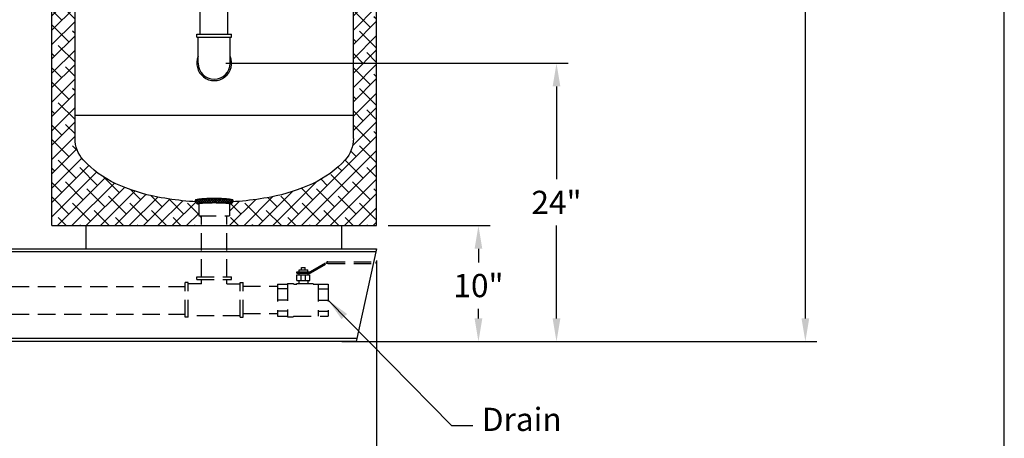
# Model space of a CAD drawing. Units: inches. Extents: x -827 to -600, y -530 to -237.
# Drawn here: x -685 to -600, y -477 to -441 of the extents above; entities that cross this region are included whole.
import ezdxf

# ---------------------------------------------------------------- set-up
doc = ezdxf.new("R2010")
doc.units = ezdxf.units.IN
doc.header["$MEASUREMENT"] = 0
doc.linetypes.add('ACAD_ISO07W100', pattern=[3, 0, -3])
doc.linetypes.add('DASHED', pattern=[0.75, 0.5, -0.25])
doc.layers.get('0').update_dxf_attribs({"color": 250})
for name, color, linetype in [('1', 1, 'Continuous'), ('3', 5, 'Continuous'), ('DIM-TEXT', 3, 'Continuous'), ('H', 6, 'DASHED'), ('h1', 6, 'ACAD_ISO07W100')]:
    doc.layers.add(name, color=color, linetype=linetype)
doc.styles.add('TXT', font='txt')
doc.dimstyles.get("Standard").update_dxf_attribs({"dimtxt": 0.18, "dimasz": 0.18, "dimexe": 0.18, "dimexo": 0.0625, "dimgap": 0.09, "dimtad": 0, "dimtih": 1, "dimtoh": 1, "dimdec": 4, "dimzin": 0, "dimdsep": 46, "dimtxsty": 'Standard', "dimcen": 0.09, "dimadec": 0, "dimazin": 0, "dimtfac": 1, "dimtdec": 4, "dimtofl": 0, "dimtmove": 0, "dimatfit": 3, "dimfxl": 0, "dimtolj": 1, "dimtzin": 0, "dimarcsym": 0})

# ---------------------------------------------------------------- blocks, each defined once
blk = doc.blocks.new('*D3')
at = {"layer": 'Defpoints', "color": 0, "ltscale": 3}
for p in [(-654.0673777459511, -391.8455604851736), (-617.1027240155216, -391.8455604851737), (-658.0673777459511, -468.8455604851736)]:
    blk.add_point(p, dxfattribs=at)
at = {"layer": 'DIM-TEXT', "color": 0, "lineweight": -2, "ltscale": 3}
for p, q in [((-653.0673777459511, -391.8455604851736), (-616.1027240155216, -391.8455604851737)), ((-617.1027240155216, -393.8455604851737), (-617.1027240155216, -431.5901126931894)), ((-617.1027240155216, -466.8455604851737), (-617.1027240155216, -435.5901126931894)), ((-657.0673777459511, -468.8455604851736), (-616.1027240155216, -468.8455604851737))]:
    blk.add_line(p, q, dxfattribs=at)
at = {"layer": 'DIM-TEXT', "color": 0, "ltscale": 3}
for points in [[(-617.436057348855, -393.8455604851737), (-616.7693906821883, -393.8455604851737), (-617.1027240155216, -391.8455604851737)], [(-617.436057348855, -466.8455604851737), (-616.7693906821883, -466.8455604851737), (-617.1027240155216, -468.8455604851737)]]:
    blk.add_solid(points, dxfattribs=at)
at = {"layer": 'DIM-TEXT', "color": 4, "ltscale": 3, "insert": (-617.1027240155215, -433.5901126931894), "char_height": 2, "attachment_point": 5}
blk.add_mtext('\\A1;77"', dxfattribs=at)
blk = doc.blocks.new('*D4')
at = {"layer": 'Defpoints', "color": 0}
for p in [(-668.067377745951, -444.8455604851736), (-639.067377745951, -468.8455604851738), (-638.5575056417899, -468.8455604851738)]:
    blk.add_point(p, dxfattribs=at)
at = {"layer": 'DIM-TEXT', "color": 0, "lineweight": -2}
for p, q in [((-667.067377745951, -444.8455604851736), (-637.5575056417899, -444.8455604851736)), ((-638.5575056417899, -446.8455604851736), (-638.5575056417899, -454.8455604851737)), ((-638.5575056417899, -466.8455604851738), (-638.5575056417899, -458.8455604851737)), ((-638.067377745951, -468.8455604851738), (-637.5575056417899, -468.8455604851738))]:
    blk.add_line(p, q, dxfattribs=at)
at = {"layer": 'DIM-TEXT', "color": 0}
for points in [[(-638.8908389751233, -446.8455604851736), (-638.2241723084566, -446.8455604851736), (-638.5575056417899, -444.8455604851736)], [(-638.8908389751233, -466.8455604851738), (-638.2241723084566, -466.8455604851738), (-638.5575056417899, -468.8455604851738)]]:
    blk.add_solid(points, dxfattribs=at)
at = {"layer": 'DIM-TEXT', "color": 4, "insert": (-638.5575056417898, -456.8455604851737), "char_height": 2, "attachment_point": 5}
blk.add_mtext('\\A1;24"', dxfattribs=at)
blk = doc.blocks.new('*D6')
at = {"layer": 'Defpoints', "color": 0, "ltscale": 3}
for p in [(-654.0673777459509, -458.8455604851736), (-656.0673777459509, -468.8455604851736), (-645.2870851121838, -468.8455604851736)]:
    blk.add_point(p, dxfattribs=at)
at = {"layer": 'DIM-TEXT', "color": 0, "lineweight": -2, "ltscale": 3}
for p, q in [((-653.0673777459509, -458.8455604851736), (-644.2870851121838, -458.8455604851736)), ((-645.2870851121838, -460.8455604851736), (-645.2870851121838, -462.0187979285438)), ((-645.2870851121838, -466.8455604851736), (-645.2870851121838, -466.0187979285438)), ((-655.0673777459509, -468.8455604851736), (-644.2870851121838, -468.8455604851736))]:
    blk.add_line(p, q, dxfattribs=at)
at = {"layer": 'DIM-TEXT', "color": 0, "ltscale": 3}
for points in [[(-645.6204184455172, -460.8455604851736), (-644.9537517788505, -460.8455604851736), (-645.2870851121838, -458.8455604851736)], [(-645.6204184455172, -466.8455604851736), (-644.9537517788505, -466.8455604851736), (-645.2870851121838, -468.8455604851736)]]:
    blk.add_solid(points, dxfattribs=at)
at = {"layer": 'DIM-TEXT', "color": 4, "ltscale": 3, "insert": (-645.2870851121837, -464.018797928544), "char_height": 2, "attachment_point": 5}
blk.add_mtext('\\A1;10"', dxfattribs=at)
blk = doc.blocks.new('*X8')
at = {"color": 0}
for p, q in [((121.0844730992127, 10.35155116539937), (121.2835693236084, 10.55064738979503)), ((121.1604592759505, 10.26843831637022), (121.4667059691139, 10.57468500953359)), ((121.4733604921736, 10.26063284288018), (121.1988709482322, 10.53512238682159)), ((121.276769947645, 10.22564996229767), (121.6409301597922, 10.58981017444492)), ((121.6199411221873, 10.27315123863347), (121.3344720046481, 10.5586203561727)), ((121.4705515869441, 10.26033257582981), (121.8102965661784, 10.60007755506415)), ((121.7707499495908, 10.28144143699697), (121.4765299024128, 10.5756614841749)), ((121.9240956879676, 10.28719472438712), (121.622835313663, 10.58845509869171)), ((121.6439663738794, 10.27464833699815), (121.9758807608323, 10.60656272395107)), ((122.0796066126723, 10.29078282544939), (121.7722392703731, 10.59815016774854)), ((121.8116567575383, 10.28323969489008), (122.1392822159026, 10.61086515325441)), ((122.2365072372267, 10.29298122666195), (121.9246935099463, 10.60479495394237)), ((121.9760743993276, 10.28855831091238), (122.3006275167499, 10.61311142833473)), ((122.3948198857231, 10.2937676039325), (122.0790702552436, 10.60951723441207)), ((122.1383870477642, 10.29177193358205), (122.4599933904214, 10.61337827623923)), ((122.5545831834988, 10.29310333192375), (122.2352456963873, 10.6124408190353)), ((122.2991786325836, 10.29346449263446), (122.6174510694034, 10.61173692945429)), ((122.7158379292292, 10.2909476119604), (122.3932829438144, 10.61350259737522)), ((122.4584915581685, 10.29367839245245), (122.773066823475, 10.60825365775891)), ((122.8786401386475, 10.28724442830909), (122.5532497409998, 10.61263482595676)), ((122.6163659371011, 10.29245374561805), (122.9269024266826, 10.60299023519957)), ((123.0440253670022, 10.28095822572129), (122.7152189502975, 10.60976464242602)), ((122.7728397586926, 10.28982854144252), (123.0785206796861, 10.59550946243608)), ((123.2128710452151, 10.27121157327538), (122.8792691069341, 10.60481351155643)), ((122.9278129360355, 10.28570269301845), (123.2269525042927, 10.58484226127567)), ((123.3892264523728, 10.25395519188471), (123.0457701220731, 10.59741152218436)), ((123.0803660359776, 10.2791567671936), (123.3723149692716, 10.57110570048765)), ((123.5688835189924, 10.2333971510321), (123.2165841339083, 10.5856965361161)), ((123.2302191105506, 10.26991081599965), (123.5123637595925, 10.55205546504157)), ((123.3750783283203, 10.25567100800237), (123.6460973716529, 10.52669005133499)), ((123.6712460437141, 10.29013365207729), (123.3925594330698, 10.56882026272162)), ((123.7356558578827, 10.38482286367573), (123.5804495197454, 10.54002920181303)), ((121.0525063604253, 10.47868345237894), (121.08306865447, 10.50924574642368)), ((121.3321878616543, 10.24270644763251), (121.0701155084554, 10.50477880083141)), ((123.5028566882003, 10.22435034211539), (123.7522349317671, 10.47372858568223))]:
    blk.add_line(p, q, dxfattribs=at)
blk = doc.blocks.new('*D12')
at = {"layer": 'Defpoints', "color": 0, "ltscale": 3}
for p in [(-732.0673777459508, -460.8455604851735), (-654.067377745951, -460.8455604851738), (-732.0673777459508, -483.9036803393687)]:
    blk.add_point(p, dxfattribs=at)
at = {"layer": 'DIM-TEXT', "color": 0, "lineweight": -2, "ltscale": 3}
for p, q in [((-732.0673777459508, -461.8455604851735), (-732.0673777459508, -484.9036803393687)), ((-654.067377745951, -461.8455604851738), (-654.067377745951, -484.9036803393687)), ((-730.0673777459508, -483.9036803393687), (-696.4007110792843, -483.9036803393687)), ((-656.067377745951, -483.9036803393687), (-689.7340444126175, -483.9036803393687))]:
    blk.add_line(p, q, dxfattribs=at)
at = {"layer": 'DIM-TEXT', "color": 0, "ltscale": 3}
for points in [[(-730.0673777459508, -483.5703470060354), (-730.0673777459508, -484.2370136727021), (-732.0673777459508, -483.9036803393687)], [(-656.067377745951, -483.5703470060354), (-656.067377745951, -484.2370136727021), (-654.067377745951, -483.9036803393687)]]:
    blk.add_solid(points, dxfattribs=at)
at = {"layer": 'DIM-TEXT', "color": 4, "ltscale": 3, "insert": (-693.0673777459509, -483.9036803393687), "char_height": 2, "attachment_point": 5}
blk.add_mtext('\\A1;78"', dxfattribs=at)

msp = doc.modelspace()

# ---------------------------------------------------------------- hatches: boundary and pattern name
at = {"layer": 'h1', "ltscale": 3}
h = msp.add_hatch(dxfattribs=at)
h.set_pattern_fill('ANSI38', color=256, scale=7, style=0)
h.set_pattern_definition([(45, (0, 0), (-0.618718433538229, 0.6187184335382291), []), (135, (0, 0), (-1.856155300614687, 0.6187184335382292), [2.1875, -1.3125])])
edge = h.paths.add_edge_path()
edge.add_arc((-681.226670587155, -422.158117480813), 8.690137348400071, 275.3802191416072, 277.6662995360653, ccw=False)
edge.add_spline(control_points=[(-680.4118433451538, -430.8099695195241), (-680.4139443614084, -430.8110076574861), (-680.4504482963645, -430.8289866423325), (-680.5221855685644, -430.862357355217), (-680.6287183962656, -430.9064394291254), (-680.7192244975118, -430.9392207371322), (-680.7926267278353, -430.9629573357051), (-680.8665963689201, -430.9850216123667), (-680.9599055059412, -431.00941036621), (-681.0730103322147, -431.0340170693172), (-681.1872905518184, -431.053832356826), (-681.3027224035786, -431.0687265844049), (-681.4191580363849, -431.0784996382489), (-681.5363414659003, -431.0829217768078), (-681.6146583771015, -431.0821902007461), (-681.6538451083547, -431.080881900813)], knot_values=[0.007086303001466312, 0.007086303001466312, 0.007086303001466312, 0.007086303001466312, 0.01411681197561786, 0.1291598715724543, 0.2443608366118437, 0.3598922076202508, 0.4178285988955928, 0.4757776156402452, 0.5914444023099731, 0.7070611391498492, 0.8229331010284086, 0.9392920525311051, 1.056116315127119, 1.173346362278626, 1.290972056730314, 1.290972056730314, 1.290972056730314, 1.290972056730314], degree=3, periodic=0)
edge.add_spline(control_points=[(-680.7431066685548, -430.9465942832131), (-680.8143610126315, -430.9703084637917), (-680.8867071524338, -430.9909479046336), (-680.9597180949548, -431.008524769613)], knot_values=[0, 0, 0, 0, 0.2252906904263709, 0.2252906904263709, 0.2252906904263709, 0.2252906904263709], degree=3, periodic=0)
edge.add_spline(control_points=[(-680.4118433451538, -430.8099695195241), (-680.4139443614084, -430.8110076574861), (-680.4504482963645, -430.8289866423325), (-680.5221855685644, -430.862357355217), (-680.6287183962656, -430.9064394291254), (-680.7192244975118, -430.9392207371322), (-680.7926267278353, -430.9629573357051), (-680.8665963689201, -430.9850216123667), (-680.9599055059412, -431.00941036621), (-681.0730103322147, -431.0340170693172), (-681.1872905518184, -431.053832356826), (-681.3027224035786, -431.0687265844049), (-681.4191580363849, -431.0784996382489), (-681.5363414659003, -431.0829217768078), (-681.6146583771015, -431.0821902007461), (-681.6538451083547, -431.080881900813)], knot_values=[0.007086303001466312, 0.007086303001466312, 0.007086303001466312, 0.007086303001466312, 0.01411681197561786, 0.1291598715724543, 0.2443608366118437, 0.3598922076202508, 0.4178285988955928, 0.4757776156402452, 0.5914444023099731, 0.7070611391498492, 0.8229331010284086, 0.9392920525311051, 1.056116315127119, 1.173346362278626, 1.290972056730314, 1.290972056730314, 1.290972056730314, 1.290972056730314], degree=3, periodic=0)
edge.add_spline(control_points=[(-681.6538451083547, -431.080881900813), (-681.7190829101977, -431.0787038520402), (-681.8497116054742, -431.0691055704248), (-681.9871687391849, -431.0475242234118), (-682.0593790649202, -431.032602190179), (-682.0673777459509, -431.0309046372909)], knot_values=[0, 0, 0, 0, 0.1958224506326094, 0.3924360300855522, 0.4169587393694565, 0.4169587393694565, 0.4169587393694565, 0.4169587393694565], degree=3, periodic=0)
edge.add_line((-682.0673777459508, -431.0309046372909), (-682.0673777459508, -458.8455604851728))
edge.add_line((-682.0673777459508, -458.8455604851728), (-669.1673777459511, -458.8455604851727))
edge.add_line((-669.1673777459511, -458.8455604851727), (-669.1673777459511, -458.0139187173597))
edge.add_line((-669.1673777459511, -458.0139187173597), (-669.3983777459512, -458.0139187173597))
edge.add_line((-669.3983777459512, -458.0139187173597), (-669.398377745951, -456.9820602452141))
edge.add_arc((-669.398377745951, -456.679560245214), 0.3025000000000091, 202.611589106338, 270, ccw=False)
edge.add_arc((-668.0673777459516, -430.7322987045766), 26.11326178059685, 259.2504451490747, 266.46467147397107, ccw=False)
edge.add_arc((-670.0083589568576, -440.9561746980647), 15.70677109490873, 245.3764352138376, 259.250445149072, ccw=False)
edge.add_arc((-672.9511393629268, -447.3767864931243), 8.643895452424141, 222.1053411636749, 245.3764352138403, ccw=False)
edge.add_arc((-677.3426455284922, -451.3455604851738), 2.72473221745862, 179.999999999994, 222.1053411636654, ccw=False)
edge.add_line((-680.0673777459508, -451.3455604851735), (-680.0673777459508, -430.770580963603))
h.paths.add_polyline_path([(-680.0673777459509, -425.2406341428932), (-682.0673777459508, -425.2406341428932), (-682.0673777459507, -426.5090165581128, -0.05773812989739226), (-680.0673777459508, -426.5459286948231)], flags=17)
h.paths.add_polyline_path([(-654.0673777459511, -391.8455604851737), (-682.0673777459511, -391.8455604851735), (-682.0673777459507, -425.2406341428932), (-680.0673777459508, -425.2406341428933), (-680.067377745951, -399.3455604851735, -0.1858145118129542), (-679.36416070851, -397.5186390216684, -0.101889712645773), (-676.5526591201905, -395.4564731886483, -0.06061084679722077), (-672.937929404766, -394.3038000018785, -0.04693820716709569), (-668.067377745951, -393.8455604851735, -0.04693820716710309), (-663.1968260871353, -394.3038000018785, -0.06061084679719327), (-659.5820963717123, -395.4564731886477, -0.1018897126458184), (-656.7705947833919, -397.5186390216687, -0.1858145118129222), (-656.067377745951, -399.3455604851735), (-656.0673777459509, -451.3455604851735, -0.1858145118129467), (-656.770594783392, -453.1724819486785, -0.1018897126458069), (-659.5820963717122, -455.2346477816992, -0.06061084679719035), (-663.1968260871349, -456.3873209684685, -0.03148840152208533), (-666.4571301745149, -456.7958660655628, -0.3028150586654634), (-666.7363777459511, -456.9820602452141), (-666.7363777459511, -458.0139187173597), (-666.9673777459514, -458.0139187173598), (-666.9673777459514, -458.8455604851726), (-654.0673777459508, -458.8455604851725)])

# ---------------------------------------------------------------- linework, layer by layer
at = {"linetype": 'Continuous', "ltscale": 3}
for p, q in [((-599.9516965506878, -530.4746441461684), (-599.9516965506879, -236.5683941461684)), ((-669.2771087704054, -442.3455604851736), (-669.2771087704053, -431.1582548292135)), ((-666.9021087704062, -442.3455604851736), (-666.9021087704054, -431.1582548292135)), ((-669.567377745951, -442.5955604851737), (-669.567377745951, -442.3455604851737)), ((-669.567377745951, -442.3455604851737), (-666.567377745951, -442.3455604851737)), ((-669.567377745951, -442.5955604851737), (-666.567377745951, -442.5955604851737)), ((-669.442377745951, -444.8455604851737), (-669.442377745951, -442.5955604851737)), ((-666.692377745951, -444.8455604851737), (-666.692377745951, -442.5955604851738)), ((-666.567377745951, -442.5955604851737), (-666.567377745951, -442.3455604851737))]:
    msp.add_line(p, q, dxfattribs=at)
for p, q in [((-654.0673777459509, -458.8455604851736), (-654.0673777459511, -391.8455604851736)), ((-682.0673777459508, -458.8455604851727), (-682.0673777459508, -431.0309046372908)), ((-682.0673777459509, -458.8455604851727), (-654.0673777459509, -458.8455604851725)), ((-679.1118397948602, -460.8455604851727), (-679.1118397948602, -458.8455604851732)), ((-657.0673777459516, -460.8455604851727), (-657.0673777459516, -458.8455604851732))]:
    msp.add_line(p, q)
for radius, start, end in [(1.5, 156.443535690898, 23.55646430910201), (1.375, 180, 0)]:
    msp.add_arc((-668.067377745951, -444.8455604851737), radius, start, end, dxfattribs=at)
at = {"layer": '1'}
for p, q in [((-656.0673777459509, -451.3455604851735), (-656.067377745951, -399.3455604851735)), ((-680.0673777459508, -451.3455604851735), (-680.0673777459508, -430.7705809636029))]:
    msp.add_line(p, q, dxfattribs=at)
at = {"layer": '1', "ltscale": 3}
msp.add_line((-656.0673777459508, -449.3455604851735), (-680.0673777459508, -449.3455604851735), dxfattribs=at)
at = {"layer": '1'}
msp.add_lwpolyline([(-656.067377745951, -451.3455604851735, -0.1858145118129426), (-656.770594783392, -453.1724819486785, -0.1018897126458069), (-659.5820963717122, -455.2346477816992, -0.06061084679719035), (-663.1968260871349, -456.3873209684685, -0.04693820716710641), (-668.067377745951, -456.8455604851735, -0.04693820716710664), (-672.9379294047671, -456.3873209684685, -0.06061084679718889), (-676.5526591201897, -455.2346477816992, -0.1018897126458039), (-679.3641607085101, -453.1724819486785, -0.1858145118129393), (-680.067377745951, -451.3455604851735, -0.1858145118129428)], format="xyb", dxfattribs=at)
at = {"layer": '3'}
for p, q in [((-732.0673777459508, -460.8455604851735), (-654.067377745951, -460.8455604851738)), ((-654.0673777459509, -460.8455604851737), (-655.8306475530356, -468.8455604851737)), ((-654.1224799274224, -461.0955604851739), (-732.0122755644794, -461.0955604851738)), ((-655.7755453715642, -468.595560485174), (-730.3592101203376, -468.595560485174)), ((-655.8306475530358, -468.8455604851738), (-730.3041079388661, -468.8455604851748))]:
    msp.add_line(p, q, dxfattribs=at)
at = {"layer": 'H', "ltscale": 3}
for p, q in [((-669.398377745951, -456.9820602452141), (-669.3983777459512, -458.0139187173597)), ((-666.7363777459511, -456.9820602452141), (-666.7363777459511, -458.0139187173598)), ((-669.398377745951, -458.0139187173597), (-666.7363777459511, -458.0139187173597)), ((-669.1673777459511, -463.2514064897409), (-669.1673777459511, -458.0139187173597)), ((-666.9673777459512, -463.2514064897409), (-666.9673777459512, -458.0139187173597)), ((-660.5419240312689, -462.6524893852316), (-660.5419240312689, -462.4663208611785)), ((-660.5419240312689, -462.4663208611785), (-660.2239298549267, -462.4663208611785)), ((-660.2239298549267, -462.6524893852316), (-660.2239298549267, -462.4663208611785)), ((-659.7668206291381, -462.8054021055005), (-658.3986172853004, -462.0154695366296)), ((-659.7668206291381, -462.9295144548692), (-658.3986172853004, -462.1395818859983)), ((-658.2745049359316, -461.9822137328456), (-654.1329269430978, -461.9822137328456)), ((-658.2745049359316, -462.1063260822141), (-654.1329269430978, -462.1063260822141)), ((-654.1329269430978, -461.9822137328456), (-654.1329269430978, -462.1063260822141)), ((-669.5673777459514, -463.5014064897408), (-669.5673777459514, -463.2514064897408)), ((-669.5673777459514, -463.2514064897409), (-666.5673777459514, -463.2514064897408)), ((-666.5673777459514, -463.5014064897408), (-666.5673777459514, -463.2514064897408)), ((-660.9414325152567, -462.9627702586532), (-660.9414325152567, -462.8386579092847)), ((-660.9414325152567, -462.8386579092847), (-659.8909329785068, -462.8386579092847)), ((-660.9414325152567, -462.9627702586532), (-659.8909329785068, -462.9627702586532)), ((-660.9414325152567, -463.5833320054966), (-660.9414325152567, -463.086882608022)), ((-660.9414325152567, -463.086882608022), (-659.8244213709387, -463.086882608022)), ((-660.775280819522, -462.9627702586533), (-660.775280819522, -463.086882608022)), ((-660.7561752628561, -462.8386579092847), (-660.7561752628561, -462.6524893852316)), ((-660.7561752628561, -462.6524893852316), (-660.0096786233395, -462.6524893852316)), ((-660.5690954671508, -463.5833320054966), (-660.5690954671508, -463.086882608022)), ((-660.1967584190447, -463.5833320054966), (-660.1967584190447, -463.086882608022)), ((-660.0096786233395, -462.8386579092847), (-660.0096786233395, -462.6524893852316)), ((-659.9905730666735, -462.9627702586532), (-659.9905730666735, -463.086882608022)), ((-659.8244213709387, -463.5833320054966), (-659.8244213709387, -463.086882608022)), ((-687.7630013072436, -464.0987336591314), (-670.5673777459511, -464.0987336591313)), ((-670.5673777459514, -466.7514064897408), (-670.5673777459511, -463.7514064897408)), ((-670.3173777459511, -463.7514064897408), (-670.5673777459511, -463.7514064897408)), ((-670.3173777459514, -466.7514064897408), (-670.3173777459511, -463.7514064897408)), ((-669.1673777459513, -463.8764064897409), (-670.3173777459511, -463.8764064897408)), ((-669.5673777459514, -463.5014064897408), (-666.5673777459514, -463.5014064897408)), ((-669.1673777459513, -463.8764064897409), (-669.1673777459511, -463.5014064897408)), ((-666.9673777459512, -463.8764064897409), (-666.9673777459512, -463.5014064897408)), ((-666.9673777459515, -463.8764064897409), (-665.8173777459514, -463.8764064897408)), ((-665.8173777459516, -463.7514064897408), (-665.5673777459514, -463.7514064897408)), ((-665.8173777459514, -466.7514064897408), (-665.8173777459514, -463.7514064897408)), ((-665.5673777459514, -466.7514064897408), (-665.5673777459514, -463.7514064897408)), ((-665.5673777459514, -464.0639064897408), (-662.6228925967188, -464.0639064897408)), ((-662.6228925967188, -463.8923924188526), (-661.7541061511381, -463.8923924188526)), ((-662.6228925967188, -463.8923924188526), (-662.6228925967188, -466.6423924188526)), ((-661.7541061511381, -464.3092153021005), (-662.6228925967188, -464.3092153021005)), ((-661.7541061511381, -463.8303362441682), (-661.7541061511381, -466.7044485935369)), ((-661.7541061511381, -463.8303362441682), (-661.2576567536634, -463.8303362441682)), ((-661.1956005789791, -463.8923924188526), (-661.2576567536634, -463.8303362441682)), ((-661.1956005789791, -463.8923924188526), (-660.9414325152567, -463.8923924188526)), ((-660.9414325152567, -463.5833320054966), (-659.8244213709387, -463.5833320054966)), ((-660.9414325152567, -463.8303362441682), (-659.5333028314519, -463.8303362441682)), ((-660.9414325152567, -463.8923924188526), (-660.9414325152567, -463.8303362441682)), ((-660.7752808195219, -463.5833320054966), (-660.7752808195219, -463.8303362441682)), ((-659.9905730666735, -463.5833320054966), (-659.9905730666735, -463.8303362441682)), ((-659.5333028314519, -463.8923924188526), (-659.5333028314519, -463.8303362441682)), ((-659.5333028314519, -463.8923924188526), (-658.2478925967188, -463.8923924188526)), ((-659.1166790422994, -463.8923924188526), (-659.1166790422996, -466.6423924188526)), ((-659.1166790422996, -464.3092153021006), (-658.2478925967188, -464.3092153021005)), ((-658.2478925967188, -463.8923924188526), (-658.2478925967188, -466.6423924188526)), ((-661.7541061511381, -465.2673924188526), (-662.6228925967188, -465.2673924188526)), ((-659.1166790422996, -465.2673924188526), (-658.2478925967188, -465.2673924188526)), ((-687.7630013072436, -466.4737336591314), (-670.5673777459514, -466.4737336591312)), ((-670.3173777459514, -466.7514064897408), (-670.5673777459514, -466.7514064897408)), ((-665.8173777459514, -466.6264064897408), (-670.3173777459514, -466.6264064897408)), ((-665.8173777459514, -466.7514064897408), (-665.5673777459514, -466.7514064897408)), ((-665.5673777459514, -466.4389064897408), (-662.6228925967188, -466.4389064897408)), ((-661.7541061511381, -466.2255695356047), (-662.6228925967188, -466.2255695356047)), ((-662.6228925967188, -466.6423924188526), (-661.7541061511381, -466.6423924188526)), ((-661.7541061511381, -466.7044485935369), (-661.2576567536634, -466.7044485935369)), ((-661.1956005789791, -466.6423924188526), (-661.2576567536634, -466.7044485935369)), ((-661.1956005789791, -466.6423924188526), (-658.2478925967188, -466.6423924188526)), ((-659.1166790422996, -466.2255695356047), (-658.2478925967188, -466.2255695356047))]:
    msp.add_line(p, q, dxfattribs=at)
for points in [[(-666.4338777459511, -456.6795602452142, 0.3444525001915895), (-666.465847714337, -456.6386593797097, 0.035310589047556), (-666.9123188188829, -456.5604984077273, 0.01501242415046291), (-667.3915012391203, -456.5256036065034, 0.01066806222755781), (-668.0673777459511, -456.511181379879, 0.01066806222755781), (-668.743254252782, -456.5256036065034, 0.01501242415046336), (-669.2224366730194, -456.5604984077273, 0.03531058904755321), (-669.6689077775653, -456.6386593797097, 0.3444525001915753), (-669.7008777459511, -456.6795602452142, 0.3444525001914436)], [(-666.7363777459511, -456.9820602452141, 0.3705917062032157), (-666.7529239482981, -456.9628021557176, 0.02204608883291077), (-667.1262186201918, -456.922664881445, 0.009222914563099914), (-667.5162865127278, -456.9052641849221, 0.006533728738215664), (-668.0673777459511, -456.8980625162301, 0.006533728738213561), (-668.6184689791744, -456.9052641849221, 0.009222914563098237), (-669.0085368717105, -456.922664881445, 0.0220460888329149), (-669.3818315436043, -456.9628021557176, 0.3705917062028509), (-669.398377745951, -456.9820602452141, 0.3705917062028509)]]:
    msp.add_lwpolyline(points, format="xyb", dxfattribs=at)
for centre, radius, start, end in [((-669.398377745951, -456.6795602452141), 0.3025, 180, 270), ((-666.7363777459511, -456.6795602452141), 0.3025, 270, 0), ((-658.2745049359316, -462.2304384315829), 0.2482246987373363, 90, 120.0000000000006), ((-658.2745049359316, -462.3545507809516), 0.2482246987373363, 90, 120.0000000000006), ((-659.8909329785068, -462.5904332105472), 0.2482246987373363, 270, 300.0000000000005), ((-659.8909329785068, -462.714545559916), 0.2482246987373363, 270, 300.0000000000005)]:
    msp.add_arc(centre, radius, start, end, dxfattribs=at)

# ---------------------------------------------------------------- block references
at = {"layer": 'H', "ltscale": 3, "xscale": 1.21, "yscale": 1.21, "zscale": 1.21}
msp.add_blockref('*X8', (-816.1740829465975, -469.3535232259655), dxfattribs=at)

# ---------------------------------------------------------------- texts
at = {"layer": 'DIM-TEXT', "color": 4, "insert": (-644.999054946315, -474.5559908488706), "char_height": 2, "width": 13.0964, "attachment_point": 1, "style": 'TXT'}
msp.add_mtext('Drain', dxfattribs=at)

# ---------------------------------------------------------------- dimensions: what is measured, and where the dimension line sits
at = {"layer": 'DIM-TEXT'}
for base, p1, p2, picture, middle in [((-617.1027240155216, -391.8455604851737), (-658.0673777459511, -468.8455604851736), (-654.0673777459511, -391.8455604851736), '*D3', (-617.1027240155215, -433.5901126931894)), ((-645.2870851121838, -468.8455604851736), (-654.0673777459509, -458.8455604851736), (-656.0673777459509, -468.8455604851736), '*D6', (-645.2870851121837, -464.018797928544))]:
    dim = msp.add_linear_dim(base=base, p1=p1, p2=p2, angle=90, dimstyle='Standard', override={"dimtxt": 2, "dimasz": 2, "dimexe": 1, "dimexo": 1, "dimgap": 1, "dimdec": 0, "dimpost": '"', "dimclrt": 4, "dimtdec": 0}, dxfattribs=at)
    dim.commit()
    dim.dimension.update_dxf_attribs({"geometry": picture, "text_midpoint": middle, "dimtype": 160})
dim = msp.add_linear_dim(base=(-638.5575056417899, -468.8455604851738), p1=(-668.067377745951, -444.8455604851736), p2=(-639.067377745951, -468.8455604851738), angle=90, dimstyle='Standard', override={"dimtxt": 2, "dimasz": 2, "dimexe": 1, "dimexo": 1, "dimgap": 1, "dimdec": 0, "dimpost": '"', "dimclrt": 4, "dimtdec": 0}, dxfattribs=at)
dim.commit()
dim.dimension.update_dxf_attribs({"geometry": '*D4', "text_midpoint": (-638.5575056417898, -456.8455604851737)})
dim = msp.add_linear_dim(base=(-732.0673777459508, -483.9036803393687), p1=(-654.067377745951, -460.8455604851738), p2=(-732.0673777459508, -460.8455604851735), dimstyle='Standard', override={"dimtxt": 2, "dimasz": 2, "dimexe": 1, "dimexo": 1, "dimgap": 1, "dimdec": 0, "dimpost": '"', "dimclrt": 4, "dimtdec": 0}, dxfattribs=at)
dim.commit()
dim.dimension.update_dxf_attribs({"geometry": '*D12', "text_midpoint": (-693.0673777459509, -483.9036803393687)})

# ---------------------------------------------------------------- leaders
msp.add_leader([(-658.2478925967188, -465.2673924188526), (-647.6183797367669, -476.0962697509739), (-645.7672261916925, -476.0962697509739)], dimstyle='Standard', override={"dimtxt": 2, "dimasz": 2, "dimexe": 1, "dimexo": 1, "dimgap": 1, "dimdec": 0, "dimpost": '"', "dimclrt": 4, "dimtdec": 0}, dxfattribs=at)

doc.saveas('drawing.dxf')
